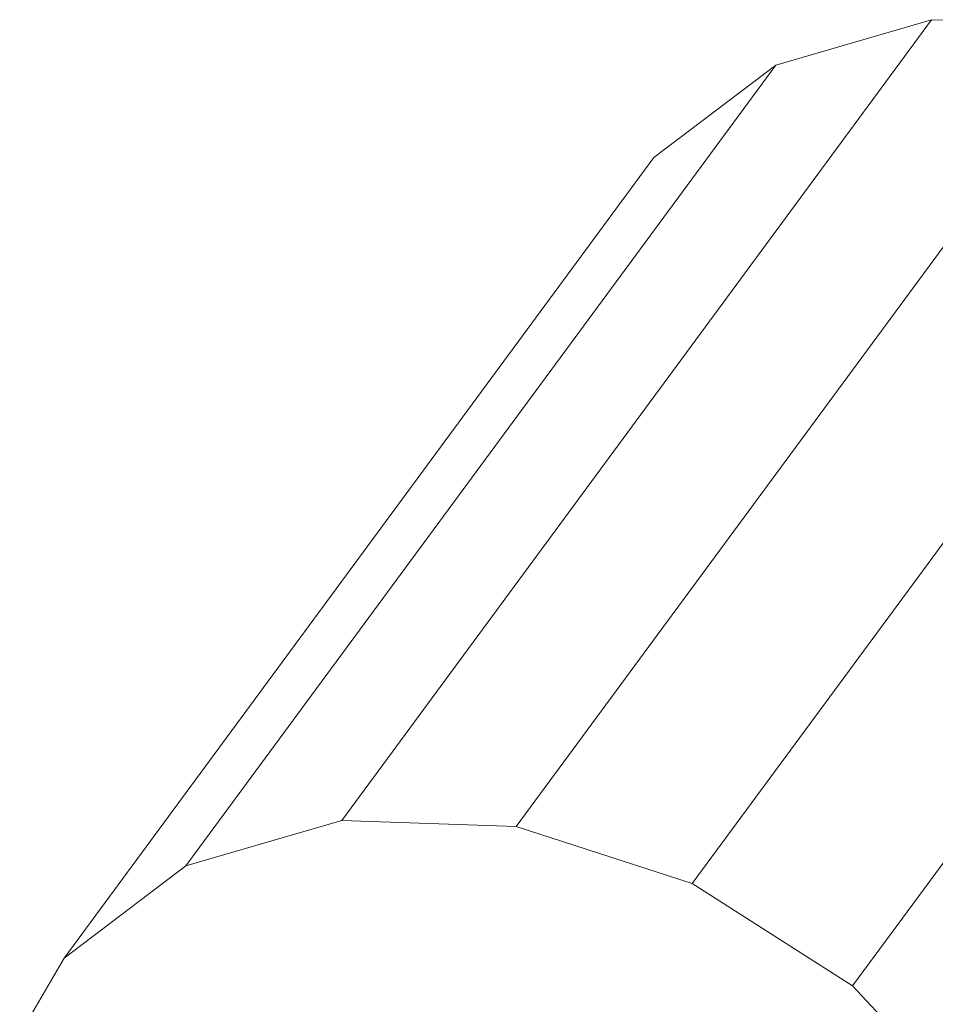
# Model space of a CAD drawing. Units: millimetres. Extents: x -5207 to 404574, y -3372 to 12341.
# Drawn here: x -2276 to -2253, y 7505 to 7530 of the extents above; entities that cross this region are included whole.
import ezdxf

# ---------------------------------------------------------------- set-up
doc = ezdxf.new("R2010")
doc.units = ezdxf.units.MM
doc.layers.add('Opvangzone', color=7, linetype='Continuous', true_color=0x00a19a)
doc.layers.add('Toestel 2D', color=7, linetype='Continuous', lineweight=20)

# ---------------------------------------------------------------- blocks, each defined once
blk = doc.blocks.new('WP-SC101')
at = {"layer": 'Toestel 2D'}
for p, q in [((-2253.173, 7529.732), (-2267.7, 7510.001)), ((-2257.01, 7528.615), (-2253.173, 7529.732)), ((-2253.173, 7529.732), (-2248.876, 7529.581)), ((-2248.876, 7529.581), (-2263.403, 7509.85)), ((-2257.01, 7528.615), (-2271.538, 7508.884)), ((-2260.012, 7526.339), (-2257.01, 7528.615)), ((-2244.539, 7528.176), (-2259.067, 7508.445)), ((-2260.012, 7526.339), (-2274.539, 7506.608)), ((-2240.587, 7525.656), (-2255.115, 7505.925)), ((-2267.7, 7510.001), (-2271.538, 7508.884)), ((-2263.403, 7509.85), (-2267.7, 7510.001)), ((-2259.067, 7508.445), (-2263.403, 7509.85)), ((-2271.538, 7508.884), (-2274.539, 7506.608)), ((-2255.115, 7505.925), (-2259.067, 7508.445)), ((-2274.539, 7506.608), (-2275.631, 7504.736)), ((-2251.935, 7502.536), (-2255.115, 7505.925))]:
    blk.add_line(p, q, dxfattribs=at)

msp = doc.modelspace()

# ---------------------------------------------------------------- block references
at = {"layer": 'Opvangzone'}
msp.add_blockref('WP-SC101', (0, 0), dxfattribs=at)

doc.saveas('drawing.dxf')
